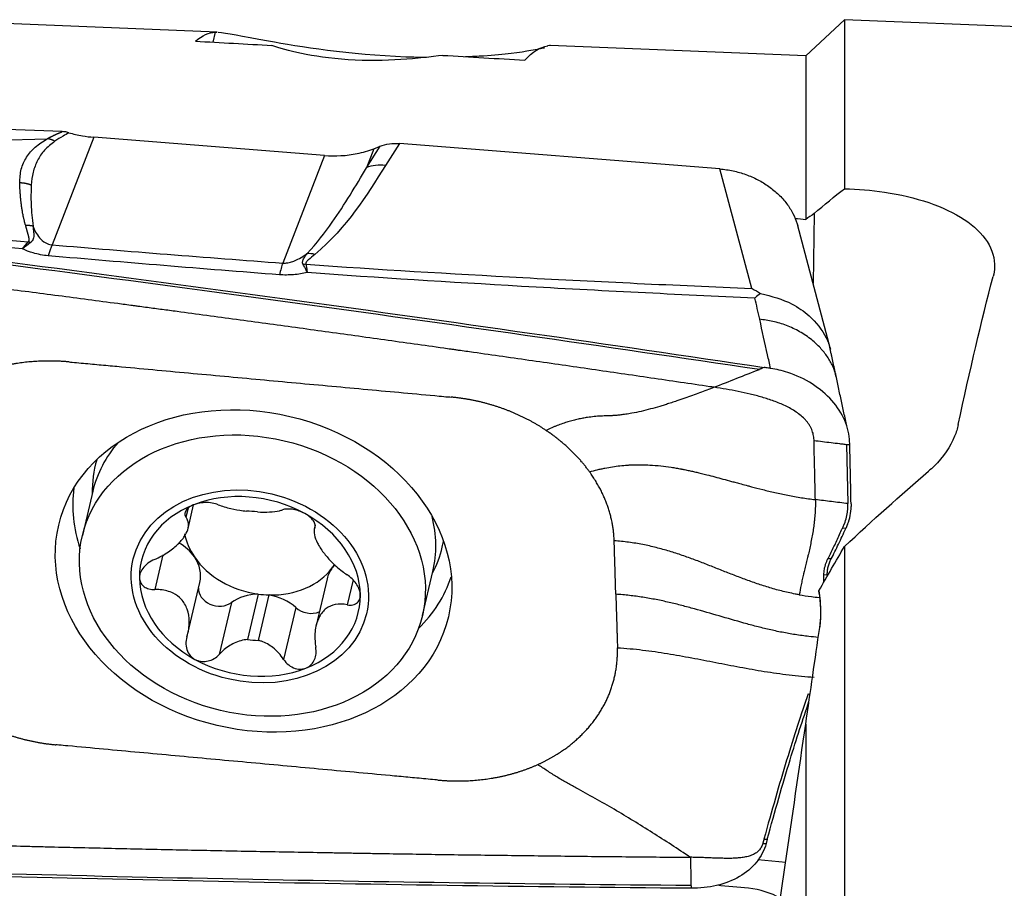
# Model space of a CAD drawing. Units: millimetres. Extents: x -53 to 123, y -41 to 58.
# Drawn here: x 54 to 69, y 11 to 24 of the extents above; entities that cross this region are included whole.
import ezdxf

# ---------------------------------------------------------------- set-up
doc = ezdxf.new("R2010")
doc.units = ezdxf.units.MM
doc.layers.add('1', color=4, linetype='CONTINUOUS')

msp = doc.modelspace()

# ---------------------------------------------------------------- linework, layer by layer
at = {"layer": '1'}
for p, q in [((56.948, 23.881), (52.878, 24.046)), ((66.378, 24.068), (65.794, 23.524)), ((77.871, 23.604), (66.378, 24.068)), ((66.378, 24.068), (66.378, 21.527)), ((56.922, 23.882), (56.886, 23.73)), ((65.794, 23.524), (61.953, 23.679)), ((65.794, 23.524), (65.794, 21.065)), ((54.622, 22.385), (51.975, 22.481)), ((51.642, 22.198), (54.396, 22.279)), ((55.095, 22.301), (54.468, 20.683)), ((58.561, 22.026), (55.095, 22.301)), ((59.689, 22.205), (59.478, 21.874)), ((64.505, 21.824), (59.689, 22.205)), ((59.192, 21.843), (59.398, 22.165)), ((59.303, 22.128), (59.192, 21.843)), ((59.303, 22.128), (59.398, 22.165)), ((58.561, 22.026), (57.935, 20.408)), ((64.982, 20.028), (64.505, 21.824)), ((65.92, 21.153), (65.904, 20.1)), ((66.166, 19.112), (65.673, 20.97)), ((66.406, 17.681), (66.426, 16.791)), ((55.081, 16.977), (54.924, 16.311)), ((56.514, 16.725), (56.481, 16.587)), ((56.512, 16.415), (56.596, 16.774)), ((66.475, 16.788), (66.476, 16.747)), ((58.423, 16.465), (58.41, 16.41)), ((66.422, 16.481), (66.395, 16.419)), ((66.395, 16.419), (66.345, 16.422)), ((66.378, 16.148), (66.378, 9.008)), ((56.134, 16.021), (56.011, 15.499)), ((66.177, 15.959), (66.128, 15.962)), ((60.034, 15.108), (60.191, 15.773)), ((66.117, 15.717), (66.067, 15.721)), ((56.509, 14.838), (56.689, 15.604)), ((58.602, 15.662), (58.436, 14.958)), ((58.992, 15.643), (58.905, 15.27)), ((57.565, 15.431), (57.404, 14.748)), ((57.569, 14.735), (57.73, 15.418)), ((57.165, 15.304), (56.982, 14.525)), ((58.132, 15.227), (57.948, 14.449)), ((65.832, 13.929), (65.859, 13.927)), ((65.794, 13.475), (65.794, 9.064)), ((65.167, 11.747), (65.216, 11.744)), ((65.216, 11.744), (65.199, 11.68)), ((65.493, 11.397), (65.073, 11.437))]:
    msp.add_line(p, q, dxfattribs=at)
at = {"layer": '1', "extrusion": (0, 0, -1)}
for centre, major_axis, ratio, start_param, end_param in [((55.035, -0.077), (1.922, 23.957), 0.115973, -0.116146, -0.012427), ((96.861, 3.822), (158.072, -13.472), 0.107382, -1.837333, -1.829814), ((60.084, -0.076), (1.906, 23.753), 0.115973, -0.144982, -0.026389), ((96.86, 3.822), (158.07, -13.472), 0.107381, -1.813073, -1.805079), ((59.708, 21.714), (0.583, -0.173), 0.792259, -2.346273, -1.833163), ((46.074, 4.176), (172.648, -14.714), 0.10738, -1.466427, -1.465479), ((53.572, -1.193), (112.264, -15.085), 0.189144, -1.619318, -1.49338), ((68.053, -0.091), (2.283, 23.999), 0.104632, -0.728238, -0.572765), ((69.104, -0.463), (15.386, 22.843), 0.467927, -1.10967, -1.041877), ((102.907, 25.975), (42.229, 44.722), 0.378181, -2.136607, -2.122212), ((64.057, 15.549), (1.01, -2.128), 0.788157, -1.182701, -0.941533), ((64.415, 2.933), (3.142, 22.236), 0.005546, -1.077634, -1.001874), ((63.981, -0.135), (3.334, 23.597), 0.005595, -1.169321, -0.956809), ((61.417, 32.743), (115.375, -1.536), 0.187763, 1.545299, 1.671237)]:
    msp.add_ellipse(centre, major_axis=major_axis, ratio=ratio, start_param=start_param, end_param=end_param, dxfattribs=at)
at = {"layer": '1'}
for centre, major_axis, ratio, start_param, end_param in [((59.466, 21.334), (0.506, -0.323), 0.870708, 2.056515, 2.569625), ((54.408, 18.827), (0.169, 1.993), 0.129161, 0.384068, 0.568981), ((58.403, 19.999), (0.386, -0.459), 0.807602, 2.312245, 2.527994), ((57.874, 18.552), (0.148, 1.995), 0.102636, 0.382811, 0.576947), ((58.27, 19.85), (0.561, 0.213), 0.886729, 1.224961, 1.294545), ((57.636, 16.375), (-2.555, 0.602), 0.793671, -0.394859, 0), ((57.725, 16.753), (2.608, -0.614), 0.793671, 3.100752, -2.939549), ((57.67, 16.52), (2.842, -0.67), 0.793671, -3.069925, -2.678502), ((57.441, 15.546), (-1.632, 0.384), 0.793671, -1.906057, -0.853279), ((57.441, 15.546), (-1.632, 0.384), 0.793671, -0.853279, 0.191128), ((57.479, 15.707), (-1.174, 0.277), 0.793671, -1.448701, -1.310635), ((57.441, 15.546), (-1.632, 0.384), 0.793671, -2.950464, -1.906057), ((57.636, 16.375), (-2.555, 0.602), 0.793671, 3.141592, -2.746832), ((57.64, 16.39), (1.174, -0.277), 0.793671, -2.797671, -2.428261), ((56.021, 15.762), (0.668, -0.157), 0.793671, 0.713332, 1.206853), ((57.725, 16.753), (2.608, -0.614), 0.793671, -0.202142, 0), ((57.725, 16.753), (2.608, -0.614), 0.793671, 0, 0.040939), ((57.64, 16.39), (-1.174, 0.277), 0.793671, 0.713332, 1.692892), ((56.021, 15.762), (0.668, -0.157), 0.793671, 0.000011, 0.713332), ((57.64, 16.39), (1.174, -0.277), 0.793671, -0.331075, -0.262748), ((59.27, 15.505), (0.668, -0.157), 0.793671, 2.702903, 2.810517), ((57.64, 16.39), (1.174, -0.277), 0.793671, -1.310635, -0.331075), ((59.27, 15.505), (0.668, -0.157), 0.793671, 2.810517, -3.141591), ((57.67, 16.52), (2.842, -0.67), 0.793671, -0.463188, -0.071766), ((57.441, 15.546), (-1.632, 0.384), 0.793671, 0.191128, 1.235535), ((56.958, 15.485), (0.284, -0.067), 0.793671, -3.012182, -0.588407), ((57.652, 14.879), (0.668, -0.157), 0.793671, 1.883539, 2.553186), ((57.64, 16.39), (-1.174, 0.277), 0.793671, 1.692892, 1.830957), ((57.652, 14.879), (0.668, -0.157), 0.793671, 0.970663, 1.64031), ((57.441, 15.546), (-1.632, 0.384), 0.793671, 2.288314, -2.950464), ((58.336, 15.376), (0.284, -0.067), 0.793671, -2.170929, -0.846913), ((57.479, 15.707), (-1.174, 0.277), 0.793671, 1.692892, 1.830957), ((57.441, 15.546), (-1.632, 0.384), 0.793671, 1.235535, 2.288314), ((64.792, 10.118), (1.062, 0.074), 0.83927, 0.88736, 1.377344)]:
    msp.add_ellipse(centre, major_axis=major_axis, ratio=ratio, start_param=start_param, end_param=end_param, dxfattribs=at)
for centre, major_axis in [((57.496, 15.779), (-2.928, 0.69)), ((57.479, 15.709), (-2.555, 0.602)), ((57.441, 15.546), (-1.752, 0.413))]:
    msp.add_ellipse(centre, major_axis=major_axis, ratio=0.793671, dxfattribs=at)
for points, degree in [([(56.922, 23.882), (56.929, 23.882), (56.937, 23.882), (56.946, 23.881)], 3), ([(61.958, 23.678), (61.95, 23.679), (61.936, 23.677), (61.916, 23.675)], 3), ([(59.478, 21.874), (59.187, 21.418), (58.915, 20.959), (58.416, 20.539)], 3), ([(65.92, 21.153), (66.072, 21.285), (66.226, 21.41), (66.378, 21.527)], 3), ([(65.92, 21.153), (65.878, 21.123), (65.836, 21.094), (65.794, 21.065)], 3), ([(54.024, 20.622), (54.052, 20.657), (54.081, 20.692), (54.11, 20.727)], 3), ([(54.144, 20.717), (54.104, 20.686), (54.064, 20.654), (54.024, 20.622)], 3), ([(54.468, 20.683), (55.621, 20.585), (56.777, 20.494), (57.935, 20.408)], 3), ([(57.886, 20.232), (56.726, 20.322), (55.567, 20.417), (54.412, 20.518)], 3), ([(65.102, 19.563), (65.078, 19.67), (65.055, 19.777), (65.031, 19.883)], 3), ([(66.238, 18.763), (66.152, 19.16)], 1), ([(54.726, 18.922), (54.527, 18.94), (54.133, 18.929), (53.751, 18.87), (53.39, 18.764), (53.224, 18.689)], 2), ([(64.415, 18.541), (64.643, 18.631), (64.871, 18.72), (65.099, 18.81)], 3), ([(66.412, 17.954), (66.238, 18.763)], 1), ([(61.893, 17.892), (61.738, 17.996), (61.398, 18.165), (61.035, 18.293), (60.657, 18.375), (60.466, 18.393)], 2), ([(62.546, 17.269), (62.419, 17.446), (62.089, 17.76), (61.893, 17.892)], 2), ([(66.455, 17.678), (66.455, 17.692), (66.454, 17.707), (66.454, 17.721)], 3), ([(66.475, 16.788), (66.47, 17.084), (66.464, 17.381), (66.455, 17.678)], 3), ([(62.916, 16.232), (62.908, 16.499), (62.72, 17.027), (62.546, 17.269)], 2), ([(66.426, 16.791), (66.345, 16.801), (66.182, 16.821), (66.02, 16.841), (65.939, 16.851)], 3), ([(66.422, 16.481), (66.459, 16.565), (66.477, 16.656), (66.476, 16.747)], 3), ([(62.94, 15.429), (62.916, 16.232)], 1), ([(61.768, 12.868), (62.051, 12.996), (62.505, 13.366), (62.819, 13.827), (62.973, 14.349), (62.965, 14.625)], 2), ([(53.099, 13.666), (53.254, 13.562), (53.594, 13.393), (53.957, 13.265), (54.334, 13.183), (54.526, 13.165)], 2), ([(60.265, 12.635), (60.465, 12.617), (60.858, 12.628), (61.24, 12.688), (61.601, 12.793), (61.768, 12.868)], 2), ([(65.167, 11.747), (65.149, 11.683)], 1), ([(65.149, 11.683), (65.199, 11.68)], 1), ([(64.936, 11.007), (64.777, 11.022), (64.619, 11.037), (64.461, 11.052)], 3)]:
    msp.add_open_spline(points, degree=degree, dxfattribs=at)
for points, degree, knots in [([(56.963, 23.88), (57.08, 23.872), (57.314, 23.823), (58.179, 23.665), (58.942, 23.544), (59.89, 23.508), (59.994, 23.505), (60.097, 23.504)], 3, [0, 0, 0, 0, 0.439696, 0.439696, 0.938115, 0.938115, 1, 1, 1, 1]), ([(60.341, 23.532), (59.991, 23.486), (59.483, 23.43), (58.355, 23.503), (57.991, 23.609), (57.772, 23.68)], 3, [0, 0, 0, 0, 0.5, 0.5, 1, 1, 1, 1]), ([(60.682, 23.513), (60.777, 23.517), (60.867, 23.521), (61.272, 23.549), (61.507, 23.581), (61.755, 23.623), (61.822, 23.636), (61.87, 23.647)], 3, [0, 0, 0, 0, 0.141285, 0.141285, 0.689076, 0.689076, 1, 1, 1, 1]), ([(54.396, 22.279), (54.464, 22.315), (54.54, 22.35), (54.581, 22.368), (54.622, 22.385)], 2, [0, 0, 0, 0.668586, 0.668586, 1, 1, 1]), ([(54.722, 22.369), (54.693, 22.352), (54.617, 22.31), (54.551, 22.266), (54.511, 22.24)], 3, [0, 0, 0, 0, 0.392245, 1, 1, 1, 1]), ([(54.722, 22.369), (54.712, 22.372), (54.701, 22.374), (54.679, 22.379), (54.668, 22.381), (54.645, 22.384), (54.633, 22.385), (54.622, 22.385)], 3, [0, 0, 0, 0, 0.319779, 0.319779, 0.657981, 0.657981, 1, 1, 1, 1]), ([(54.722, 22.369), (54.788, 22.35), (54.856, 22.334), (54.981, 22.312), (55.038, 22.305), (55.095, 22.301)], 3, [0, 0, 0, 0, 0.546746, 0.546746, 1, 1, 1, 1]), ([(53.982, 21.614), (53.986, 21.685), (53.992, 21.826), (54.081, 22.003), (54.206, 22.158), (54.332, 22.238), (54.396, 22.279)], 3, [0, 0, 0, 0, 0.250921, 0.499517, 0.749176, 1, 1, 1, 1]), ([(54.511, 22.24), (54.456, 22.197), (54.345, 22.112), (54.246, 21.953), (54.176, 21.777), (54.162, 21.646), (54.155, 21.58)], 3, [0, 0, 0, 0, 0.25161, 0.502449, 0.751063, 1, 1, 1, 1]), ([(58.561, 22.026), (58.727, 22.013), (58.896, 22.023), (59.139, 22.073), (59.223, 22.097), (59.303, 22.128)], 3, [0, 0, 0, 0, 0.64585, 0.64585, 1, 1, 1, 1]), ([(58.301, 20.554), (58.45, 20.706), (58.567, 20.864), (58.868, 21.293), (59.034, 21.568), (59.192, 21.843)], 3, [0, 0, 0, 0, 0.368716, 0.368716, 1, 1, 1, 1]), ([(64.505, 21.824), (64.571, 21.818), (64.637, 21.809), (64.767, 21.781), (64.831, 21.762), (64.956, 21.718), (65.016, 21.691), (65.132, 21.631), (65.188, 21.597), (65.292, 21.523), (65.341, 21.483), (65.43, 21.397), (65.471, 21.352), (65.543, 21.256), (65.574, 21.207), (65.627, 21.105), (65.649, 21.052), (65.668, 20.989), (65.67, 20.979), (65.673, 20.97)], 3, [0, 0, 0, 0, 0.122163, 0.122163, 0.244326, 0.244326, 0.366489, 0.366489, 0.488653, 0.488653, 0.610816, 0.610816, 0.732979, 0.732979, 0.855142, 0.855142, 0.977305, 0.977305, 1, 1, 1, 1]), ([(54.072, 20.973), (54.027, 21.119), (54.004, 21.316), (53.989, 21.447), (53.982, 21.614)], 2, [0, 0, 0, 0.5, 0.5, 1, 1, 1]), ([(54.155, 21.58), (54.153, 21.484), (54.146, 21.279), (54.17, 21.074), (54.183, 20.964)], 3, [0, 0, 0, 0, 0.464964, 1, 1, 1, 1]), ([(66.378, 21.527), (66.579, 21.522), (66.782, 21.505), (67.212, 21.44), (67.44, 21.387), (67.846, 21.248), (68.028, 21.162), (68.326, 20.965), (68.444, 20.851), (68.599, 20.609), (68.637, 20.477), (68.63, 20.299), (68.623, 20.253), (68.611, 20.207)], 3, [0, 0, 0, 0, 0.158346, 0.158346, 0.349489, 0.349489, 0.541452, 0.541452, 0.735899, 0.735899, 0.931809, 0.931809, 1, 1, 1, 1]), ([(51.095, 21.042), (51.474, 20.998), (51.853, 20.955), (52.857, 20.848), (53.483, 20.785), (54.11, 20.727)], 3, [0, 0, 0, 0, 0.378901, 0.378901, 1, 1, 1, 1]), ([(54.024, 20.622), (53.411, 20.682), (52.799, 20.745), (51.808, 20.854), (51.428, 20.898), (51.048, 20.943)], 3, [0, 0, 0, 0, 0.615029, 0.615029, 1, 1, 1, 1]), ([(54.11, 20.727), (54.116, 20.732), (54.123, 20.746), (54.124, 20.754), (54.126, 20.766), (54.123, 20.784), (54.121, 20.797), (54.116, 20.815), (54.115, 20.82), (54.108, 20.846), (54.098, 20.88), (54.09, 20.909), (54.077, 20.954), (54.072, 20.973)], 2, [0, 0, 0, 0.0625, 0.125, 0.125, 0.25, 0.25, 0.375, 0.375, 0.5, 0.5, 0.75, 0.75, 1, 1, 1]), ([(54.183, 20.964), (54.183, 20.954), (54.185, 20.934), (54.189, 20.894), (54.194, 20.852), (54.195, 20.808), (54.189, 20.775), (54.176, 20.744), (54.155, 20.726), (54.144, 20.717)], 3, [0, 0, 0, 0, 0.120301, 0.240353, 0.481351, 0.621307, 0.765745, 0.879587, 1, 1, 1, 1]), ([(54.183, 20.964), (54.205, 20.905), (54.232, 20.845), (54.302, 20.761), (54.33, 20.733), (54.386, 20.704), (54.4, 20.698), (54.429, 20.689), (54.443, 20.686), (54.462, 20.684), (54.465, 20.683), (54.468, 20.683)], 3, [0, 0, 0, 0, 0.569697, 0.569697, 0.843343, 0.843343, 0.921824, 0.921824, 0.986435, 0.986435, 1, 1, 1, 1]), ([(50.976, 20.787), (53.353, 20.49), (58.095, 19.868), (62.824, 19.19), (65.169, 18.84)], 3, [0, 0, 0, 0, 0.502264, 1, 1, 1, 1]), ([(54.412, 20.518), (54.333, 20.525), (54.255, 20.54), (54.128, 20.578), (54.073, 20.599), (54.024, 20.622)], 3, [0, 0, 0, 0, 0.549292, 0.549292, 1, 1, 1, 1]), ([(57.935, 20.408), (57.953, 20.407), (57.973, 20.408), (58.004, 20.411), (58.017, 20.414), (58.057, 20.422), (58.081, 20.43), (58.144, 20.455), (58.179, 20.474), (58.243, 20.512), (58.273, 20.533), (58.301, 20.554)], 3, [0, 0, 0, 0, 0.109046, 0.109046, 0.190125, 0.190125, 0.366056, 0.366056, 0.682408, 0.682408, 1, 1, 1, 1]), ([(58.242, 20.387), (58.24, 20.389), (58.238, 20.392), (58.233, 20.406), (58.232, 20.416), (58.235, 20.441), (58.241, 20.456), (58.263, 20.499), (58.282, 20.527), (58.301, 20.554)], 3, [0, 0, 0, 0, 0.04953, 0.04953, 0.221767, 0.221767, 0.48713, 0.48713, 1, 1, 1, 1]), ([(58.416, 20.539), (58.385, 20.512), (58.352, 20.486), (58.31, 20.447), (58.297, 20.434), (58.284, 20.413), (58.281, 20.405), (58.282, 20.394), (58.282, 20.392), (58.283, 20.39)], 3, [0, 0, 0, 0, 0.550245, 0.550245, 0.809837, 0.809837, 0.959982, 0.959982, 1, 1, 1, 1]), ([(64.415, 18.541), (64.394, 18.544), (64.226, 18.569), (63.91, 18.615), (63.466, 18.68), (63.022, 18.745), (62.578, 18.81), (62.133, 18.874), (61.689, 18.938), (61.244, 19.002), (60.911, 19.049), (60.688, 19.081), (60.605, 19.092), (60.549, 19.1), (60.512, 19.106), (60.447, 19.115), (60.243, 19.144), (59.761, 19.211), (59.019, 19.315), (58.129, 19.438), (57.238, 19.559), (56.569, 19.65), (56.124, 19.709), (55.938, 19.734), (55.808, 19.751), (55.743, 19.76), (55.706, 19.765), (55.65, 19.773), (55.567, 19.784), (55.344, 19.813), (55.01, 19.857), (54.564, 19.916), (54.118, 19.974), (53.672, 20.032), (53.227, 20.09), (52.781, 20.147), (52.335, 20.204), (51.89, 20.261), (51.444, 20.317), (51.147, 20.354), (50.998, 20.373)], 3, [0, 0, 0, 0, 0.00458, 0.037761, 0.070941, 0.104122, 0.137303, 0.170483, 0.203664, 0.236845, 0.270025, 0.27832, 0.286616, 0.288689, 0.290763, 0.294911, 0.303206, 0.336387, 0.402748, 0.469109, 0.535471, 0.601832, 0.618422, 0.635013, 0.643308, 0.647455, 0.649529, 0.651603, 0.659898, 0.668193, 0.701374, 0.734555, 0.767735, 0.800916, 0.834097, 0.867277, 0.900458, 0.933639, 0.966819, 1, 1, 1, 1]), ([(58.302, 20.265), (58.301, 20.267), (58.3, 20.27), (58.297, 20.278), (58.294, 20.283), (58.285, 20.306), (58.277, 20.321), (58.261, 20.354), (58.251, 20.371), (58.242, 20.387)], 3, [0, 0, 0, 0, 0.049437, 0.049437, 0.180135, 0.180135, 0.558826, 0.558826, 1, 1, 1, 1]), ([(58.283, 20.39), (59.368, 20.315), (60.456, 20.249), (62.689, 20.129), (63.835, 20.075), (64.982, 20.028)], 3, [0, 0, 0, 0, 0.487565, 0.487565, 1, 1, 1, 1]), ([(58.283, 20.39), (58.289, 20.36), (58.294, 20.326), (58.3, 20.284), (58.3, 20.278), (58.301, 20.27), (58.302, 20.267), (58.302, 20.265)], 3, [0, 0, 0, 0, 0.820118, 0.820118, 0.95026, 0.95026, 1, 1, 1, 1]), ([(58.302, 20.265), (58.237, 20.251), (58.168, 20.239), (58.028, 20.228), (57.956, 20.227), (57.886, 20.232)], 3, [0, 0, 0, 0, 0.500222, 0.500222, 1, 1, 1, 1]), ([(65.031, 19.883), (63.86, 19.934), (62.691, 19.992), (60.447, 20.12), (59.373, 20.188), (58.302, 20.265)], 3, [0, 0, 0, 0, 0.520686, 0.520686, 1, 1, 1, 1]), ([(64.982, 20.028), (64.984, 20.027), (64.986, 20.026), (65.031, 20.002), (65.074, 19.977), (65.116, 19.951)], 3, [0, 0, 0, 0, 0.043266, 0.043266, 1, 1, 1, 1]), ([(65.116, 19.951), (65.09, 19.931), (65.063, 19.91), (65.034, 19.886), (65.033, 19.884), (65.031, 19.883)], 3, [0, 0, 0, 0, 0.941867, 0.941867, 1, 1, 1, 1]), ([(65.116, 19.951), (65.28, 19.909), (65.549, 19.839), (65.891, 19.595), (66.082, 19.351), (66.151, 19.171), (66.166, 19.112)], 3, [0, 0, 0, 0, 0.331613, 0.546487, 0.853922, 1, 1, 1, 1]), ([(65.266, 18.825), (65.251, 18.893), (65.196, 19.14), (65.142, 19.385), (65.102, 19.563)], 3, [0, 0, 0, 0, 0.275516, 1, 1, 1, 1]), ([(54.726, 18.922), (54.74, 18.921), (54.798, 18.916), (54.951, 18.901), (55.175, 18.881), (55.712, 18.831), (56.52, 18.757), (57.595, 18.657), (58.674, 18.558), (59.571, 18.475), (60.149, 18.422), (60.395, 18.399), (60.452, 18.394), (60.466, 18.393)], 3, [0, 0, 0, 0, 0.008512, 0.031912, 0.078712, 0.125511, 0.312709, 0.499906, 0.687104, 0.874302, 0.9679, 0.9913, 1, 1, 1, 1]), ([(65.169, 18.84), (65.157, 18.835), (65.141, 18.828), (65.122, 18.82), (65.113, 18.816), (65.106, 18.813), (65.102, 18.812), (65.1, 18.811), (65.099, 18.81)], 3, [0, 0, 0, 0, 0.507881, 0.67205, 0.836219, 0.918303, 0.959345, 1, 1, 1, 1]), ([(65.266, 18.825), (65.255, 18.827), (65.244, 18.829), (65.211, 18.834), (65.19, 18.837), (65.169, 18.84)], 3, [0, 0, 0, 0, 0.3432, 0.3432, 1, 1, 1, 1]), ([(66.454, 17.721), (66.451, 17.827), (66.426, 17.937), (66.335, 18.146), (66.268, 18.249), (66.103, 18.434), (66.003, 18.52), (65.779, 18.663), (65.653, 18.723), (65.439, 18.792), (65.352, 18.813), (65.266, 18.825)], 3, [0, 0, 0, 0, 0.211978, 0.211978, 0.423815, 0.423815, 0.637985, 0.637985, 0.857532, 0.857532, 1, 1, 1, 1]), ([(64.415, 18.541), (64.379, 18.526), (64.307, 18.499), (64.2, 18.458), (64.091, 18.417), (63.978, 18.377), (63.886, 18.345), (63.805, 18.318), (63.741, 18.297), (63.668, 18.274), (63.578, 18.247), (63.461, 18.214), (63.319, 18.178), (63.195, 18.152), (63.105, 18.137), (63.04, 18.128), (62.985, 18.121), (62.935, 18.117), (62.897, 18.115), (62.87, 18.113), (62.847, 18.112), (62.832, 18.112), (62.824, 18.112), (62.818, 18.112), (62.799, 18.112), (62.765, 18.11), (62.698, 18.107), (62.615, 18.1), (62.525, 18.089), (62.445, 18.076), (62.386, 18.064), (62.337, 18.052), (62.287, 18.04), (62.222, 18.022), (62.142, 17.996), (62.074, 17.971), (62.019, 17.949), (61.963, 17.925), (61.921, 17.906), (61.893, 17.892)], 3, [0, 0, 0, 0, 0.046875, 0.09375, 0.140625, 0.1875, 0.234375, 0.25, 0.28125, 0.304688, 0.328125, 0.375, 0.421875, 0.46875, 0.5, 0.515625, 0.539062, 0.5625, 0.574219, 0.585938, 0.597656, 0.603516, 0.606445, 0.609375, 0.61084, 0.632812, 0.65625, 0.703125, 0.75, 0.78125, 0.8125, 0.828125, 0.84375, 0.875, 0.90625, 0.9375, 0.953125, 0.96875, 1, 1, 1, 1]), ([(65.919, 17.741), (65.919, 17.742), (65.919, 17.746), (65.918, 17.775), (65.912, 17.817), (65.899, 17.868), (65.884, 17.906), (65.866, 17.944), (65.844, 17.981), (65.819, 18.016), (65.781, 18.062), (65.725, 18.114), (65.651, 18.17), (65.572, 18.219), (65.488, 18.262), (65.403, 18.3), (65.315, 18.334), (65.227, 18.364), (65.109, 18.401), (64.959, 18.44), (64.778, 18.479), (64.597, 18.512), (64.476, 18.532), (64.415, 18.541)], 3, [0, 0, 0, 0, 0.001588, 0.007789, 0.0574, 0.082205, 0.107011, 0.131816, 0.156621, 0.181426, 0.206232, 0.255842, 0.305453, 0.355063, 0.404674, 0.454284, 0.503895, 0.553505, 0.603116, 0.702337, 0.801558, 0.900779, 1, 1, 1, 1]), ([(68.086, 17.979), (68.073, 17.921), (68.055, 17.862), (67.968, 17.646), (67.862, 17.492), (67.696, 17.329), (67.668, 17.304), (67.64, 17.279)], 3, [0, 0, 0, 0, 0.233942, 0.233942, 0.87936, 0.87936, 1, 1, 1, 1]), ([(65.919, 17.741), (65.961, 17.736), (66.046, 17.726), (66.174, 17.71), (66.281, 17.697), (66.355, 17.688), (66.388, 17.684), (66.401, 17.682), (66.404, 17.682), (66.405, 17.681), (66.406, 17.681), (66.406, 17.681)], 3, [0, 0, 0, 0, 0.262285, 0.52457, 0.786855, 0.917997, 0.983568, 0.991765, 0.995863, 0.999961, 1, 1, 1, 1]), ([(65.939, 16.851), (65.938, 16.901), (65.935, 17.001), (65.932, 17.152), (65.929, 17.302), (65.925, 17.452), (65.922, 17.578), (65.92, 17.666), (65.919, 17.709), (65.919, 17.731), (65.919, 17.739), (65.919, 17.741)], 3, [0, 0, 0, 0, 0.168876, 0.337753, 0.506629, 0.675505, 0.844382, 0.92882, 0.971039, 0.992148, 1, 1, 1, 1]), ([(66.406, 17.681), (66.406, 17.681), (66.408, 17.681), (66.411, 17.681), (66.415, 17.681), (66.422, 17.68), (66.436, 17.679), (66.447, 17.679), (66.455, 17.678)], 3, [0, 0, 0, 0, 0.040654, 0.081695, 0.163778, 0.327944, 0.49211, 1, 1, 1, 1]), ([(62.546, 17.269), (62.585, 17.28), (62.643, 17.296), (62.72, 17.314), (62.796, 17.33), (62.89, 17.347), (63.003, 17.362), (63.096, 17.37), (63.171, 17.374), (63.246, 17.377), (63.34, 17.377), (63.47, 17.372), (63.616, 17.36), (63.747, 17.343), (63.847, 17.326), (63.896, 17.318), (63.923, 17.312), (63.93, 17.311), (63.942, 17.309), (63.963, 17.305), (63.992, 17.299), (64.027, 17.292), (64.071, 17.282), (64.125, 17.27), (64.181, 17.257), (64.242, 17.242), (64.322, 17.222), (64.428, 17.194), (64.549, 17.162), (64.656, 17.133), (64.748, 17.107), (64.829, 17.085), (64.906, 17.065), (65.014, 17.036), (65.146, 17.002), (65.33, 16.958), (65.525, 16.916), (65.729, 16.88), (65.868, 16.86), (65.939, 16.851)], 3, [0, 0, 0, 0, 0.03125, 0.046875, 0.0625, 0.09375, 0.125, 0.15625, 0.171875, 0.1875, 0.21875, 0.25, 0.296875, 0.34375, 0.367188, 0.38916, 0.390625, 0.393555, 0.396484, 0.402344, 0.414062, 0.425781, 0.4375, 0.460938, 0.484375, 0.5, 0.53125, 0.578125, 0.625, 0.671875, 0.695312, 0.71875, 0.75, 0.765625, 0.8125, 0.859375, 0.90625, 0.953125, 1, 1, 1, 1]), ([(56.598, 16.775), (56.591, 16.772), (56.585, 16.77), (56.555, 16.756), (56.534, 16.743), (56.5, 16.715), (56.487, 16.699), (56.469, 16.668), (56.465, 16.651), (56.465, 16.618), (56.471, 16.602), (56.481, 16.587)], 3, [0, 0, 0, 0, 0.056945, 0.056945, 0.279907, 0.279907, 0.505322, 0.505322, 0.744915, 0.744915, 1, 1, 1, 1]), ([(56.965, 16.775), (56.939, 16.785), (56.908, 16.794), (56.841, 16.806), (56.803, 16.808), (56.731, 16.806), (56.696, 16.802), (56.64, 16.789), (56.618, 16.783), (56.598, 16.775)], 3, [0, 0, 0, 0, 0.28217, 0.28217, 0.566902, 0.566902, 0.824524, 0.824524, 1, 1, 1, 1]), ([(56.965, 16.775), (57.02, 16.752), (57.084, 16.733), (57.212, 16.704), (57.276, 16.693), (57.356, 16.683), (57.373, 16.681), (57.389, 16.679)], 3, [0, 0, 0, 0, 0.49578, 0.49578, 0.900233, 0.900233, 1, 1, 1, 1]), ([(65.939, 16.851), (65.939, 16.842), (65.939, 16.83), (65.939, 16.815), (65.939, 16.807), (65.939, 16.794), (65.939, 16.775), (65.938, 16.725), (65.935, 16.649), (65.929, 16.579), (65.924, 16.538), (65.923, 16.522), (65.92, 16.501), (65.917, 16.477), (65.911, 16.428), (65.9, 16.356), (65.877, 16.229), (65.854, 16.121), (65.835, 16.038), (65.829, 16.012), (65.826, 15.999), (65.824, 15.992), (65.823, 15.987), (65.819, 15.971), (65.812, 15.941), (65.798, 15.884), (65.784, 15.827), (65.773, 15.781), (65.768, 15.762), (65.767, 15.755), (65.765, 15.748), (65.763, 15.74), (65.758, 15.719), (65.751, 15.688), (65.739, 15.635), (65.718, 15.543), (65.705, 15.468), (65.698, 15.42)], 3, [0, 0, 0, 0, 0.015625, 0.023438, 0.027344, 0.03125, 0.046875, 0.0625, 0.125, 0.1875, 0.195312, 0.203125, 0.21875, 0.234375, 0.25, 0.3125, 0.375, 0.5, 0.53125, 0.546875, 0.554688, 0.558594, 0.5625, 0.564453, 0.59375, 0.625, 0.6875, 0.71875, 0.726562, 0.730469, 0.734375, 0.742188, 0.75, 0.78125, 0.8125, 0.875, 1, 1, 1, 1]), ([(66.373, 16.484), (66.374, 16.486), (66.388, 16.52), (66.41, 16.586), (66.423, 16.662), (66.426, 16.713), (66.426, 16.733), (66.426, 16.745), (66.426, 16.749), (66.426, 16.751)], 3, [0, 0, 0, 0, 0.022854, 0.397046, 0.771238, 0.864786, 0.958334, 0.981721, 1, 1, 1, 1]), ([(66.426, 16.751), (66.426, 16.751), (66.426, 16.756), (66.426, 16.769), (66.426, 16.782), (66.426, 16.791)], 3, [0, 0, 0, 0, 0.035123, 0.356749, 1, 1, 1, 1]), ([(56.008, 15.951), (56.081, 15.983), (56.153, 16.022), (56.272, 16.103), (56.323, 16.145), (56.409, 16.23), (56.445, 16.275), (56.492, 16.354), (56.507, 16.391), (56.523, 16.468), (56.518, 16.509), (56.498, 16.559), (56.49, 16.573), (56.481, 16.587)], 3, [0, 0, 0, 0, 0.212492, 0.212492, 0.386618, 0.386618, 0.562426, 0.562426, 0.715388, 0.715388, 0.918249, 0.918249, 1, 1, 1, 1]), ([(57.554, 16.666), (57.619, 16.663), (57.682, 16.663), (57.793, 16.669), (57.843, 16.676), (57.902, 16.689), (57.917, 16.694), (57.931, 16.698)], 3, [0, 0, 0, 0, 0.422119, 0.422119, 0.843214, 0.843214, 1, 1, 1, 1]), ([(58.266, 16.643), (58.259, 16.647), (58.251, 16.651), (58.217, 16.667), (58.189, 16.678), (58.133, 16.696), (58.105, 16.702), (58.049, 16.71), (58.022, 16.711), (57.973, 16.709), (57.95, 16.705), (57.931, 16.698)], 3, [0, 0, 0, 0, 0.062445, 0.062445, 0.283208, 0.283208, 0.506746, 0.506746, 0.744607, 0.744607, 1, 1, 1, 1]), ([(58.417, 16.434), (58.423, 16.449), (58.424, 16.467), (58.413, 16.506), (58.401, 16.528), (58.368, 16.569), (58.346, 16.59), (58.304, 16.62), (58.286, 16.632), (58.266, 16.643)], 3, [0, 0, 0, 0, 0.283962, 0.283962, 0.570285, 0.570285, 0.829451, 0.829451, 1, 1, 1, 1]), ([(58.417, 16.434), (58.405, 16.402), (58.402, 16.364), (58.418, 16.284), (58.433, 16.243), (58.479, 16.154), (58.511, 16.105), (58.581, 16.012), (58.619, 15.968), (58.712, 15.872), (58.769, 15.82), (58.852, 15.756), (58.877, 15.739), (58.901, 15.722)], 3, [0, 0, 0, 0, 0.212492, 0.212492, 0.386618, 0.386618, 0.562426, 0.562426, 0.715388, 0.715388, 0.918249, 0.918249, 1, 1, 1, 1]), ([(66.345, 16.422), (66.348, 16.429), (66.355, 16.444), (66.363, 16.463), (66.369, 16.476), (66.372, 16.482), (66.373, 16.484)], 3, [0, 0, 0, 0, 0.335918, 0.714163, 0.903285, 1, 1, 1, 1]), ([(66.128, 15.962), (66.128, 15.963), (66.13, 15.967), (66.136, 15.979), (66.148, 16.003), (66.187, 16.081), (66.236, 16.183), (66.292, 16.303), (66.323, 16.373), (66.341, 16.413), (66.345, 16.421), (66.345, 16.422)], 3, [0, 0, 0, 0, 0.005811, 0.029928, 0.078162, 0.174629, 0.560499, 0.753434, 0.946369, 0.994603, 1, 1, 1, 1]), ([(66.177, 15.959), (66.196, 15.995), (66.214, 16.032), (66.251, 16.107), (66.269, 16.145), (66.324, 16.26), (66.359, 16.338), (66.395, 16.419)], 3, [0, 0, 0, 0, 0.251721, 0.251721, 0.503443, 0.503443, 1, 1, 1, 1]), ([(65.698, 15.42), (65.677, 15.424), (65.586, 15.441), (65.429, 15.476), (65.231, 15.532), (65.04, 15.594), (64.854, 15.662), (64.671, 15.732), (64.489, 15.804), (64.308, 15.876), (64.125, 15.947), (63.939, 16.014), (63.748, 16.076), (63.55, 16.132), (63.345, 16.178), (63.134, 16.213), (62.989, 16.227), (62.916, 16.232)], 3, [0, 0, 0, 0, 0.021072, 0.090995, 0.160919, 0.230842, 0.300766, 0.370689, 0.440612, 0.510536, 0.580459, 0.650383, 0.720306, 0.79023, 0.860153, 0.930077, 1, 1, 1, 1]), ([(56.008, 15.951), (55.973, 15.937), (55.94, 15.917), (55.879, 15.872), (55.852, 15.845), (55.812, 15.79), (55.797, 15.762), (55.784, 15.715), (55.781, 15.696), (55.781, 15.678)], 3, [0, 0, 0, 0, 0.283961, 0.283961, 0.570285, 0.570285, 0.829451, 0.829451, 1, 1, 1, 1]), ([(66.067, 15.721), (66.067, 15.722), (66.067, 15.725), (66.067, 15.731), (66.068, 15.751), (66.072, 15.798), (66.084, 15.855), (66.104, 15.911), (66.116, 15.939), (66.124, 15.955), (66.126, 15.959), (66.127, 15.961), (66.128, 15.962)], 3, [0, 0, 0, 0, 0.013095, 0.035263, 0.079601, 0.25695, 0.611648, 0.788997, 0.955261, 0.966346, 0.988514, 1, 1, 1, 1]), ([(66.117, 15.717), (66.117, 15.738), (66.118, 15.758), (66.123, 15.799), (66.127, 15.82), (66.142, 15.88), (66.157, 15.92), (66.177, 15.959)], 3, [0, 0, 0, 0, 0.252496, 0.252496, 0.504993, 0.504993, 1, 1, 1, 1]), ([(59.101, 15.415), (59.101, 15.422), (59.101, 15.429), (59.097, 15.46), (59.091, 15.486), (59.07, 15.538), (59.055, 15.564), (59.02, 15.615), (58.999, 15.639), (58.953, 15.684), (58.927, 15.705), (58.901, 15.722)], 3, [0, 0, 0, 0, 0.063042, 0.063042, 0.285914, 0.285914, 0.511588, 0.511588, 0.751723, 0.751723, 1, 1, 1, 1]), ([(66.067, 15.604), (66.067, 15.607), (66.067, 15.624), (66.067, 15.654), (66.067, 15.686), (66.067, 15.708), (66.067, 15.716), (66.067, 15.72), (66.067, 15.721)], 3, [0, 0, 0, 0, 0.077057, 0.43883, 0.800604, 0.891047, 0.98149, 1, 1, 1, 1]), ([(55.781, 15.678), (55.781, 15.671), (55.781, 15.664), (55.785, 15.635), (55.793, 15.612), (55.817, 15.574), (55.833, 15.556), (55.874, 15.528), (55.898, 15.517), (55.952, 15.502), (55.981, 15.499), (56.011, 15.499)], 3, [0, 0, 0, 0, 0.063042, 0.063042, 0.285914, 0.285914, 0.511588, 0.511588, 0.751723, 0.751723, 1, 1, 1, 1]), ([(56.495, 14.788), (56.518, 14.863), (56.531, 14.942), (56.529, 15.082), (56.519, 15.145), (56.479, 15.26), (56.448, 15.312), (56.374, 15.392), (56.333, 15.421), (56.23, 15.473), (56.164, 15.49), (56.068, 15.499), (56.04, 15.5), (56.011, 15.499)], 3, [0, 0, 0, 0, 0.212492, 0.212492, 0.386618, 0.386618, 0.562426, 0.562426, 0.715388, 0.715388, 0.918249, 0.918249, 1, 1, 1, 1]), ([(58.905, 15.27), (58.934, 15.265), (58.963, 15.264), (59.015, 15.275), (59.039, 15.287), (59.074, 15.319), (59.087, 15.34), (59.099, 15.379), (59.101, 15.397), (59.101, 15.415)], 3, [0, 0, 0, 0, 0.283961, 0.283961, 0.570285, 0.570285, 0.829451, 0.829451, 1, 1, 1, 1]), ([(65.982, 14.78), (65.934, 14.784), (65.819, 14.795), (65.637, 14.82), (65.438, 14.855), (65.244, 14.897), (65.053, 14.944), (64.802, 15.012), (64.493, 15.102), (64.184, 15.192), (63.933, 15.26), (63.742, 15.307), (63.547, 15.349), (63.349, 15.384), (63.147, 15.412), (63.009, 15.424), (62.94, 15.429)], 3, [0, 0, 0, 0, 0.044145, 0.107868, 0.171592, 0.235316, 0.299039, 0.362763, 0.49021, 0.617658, 0.681382, 0.745105, 0.808829, 0.872553, 0.936276, 1, 1, 1, 1]), ([(62.94, 15.429), (62.941, 15.412), (62.942, 15.387), (62.943, 15.353), (62.943, 15.328), (62.944, 15.303), (62.945, 15.27), (62.947, 15.211), (62.949, 15.127), (62.953, 15.027), (62.955, 14.943), (62.957, 14.885), (62.958, 14.851), (62.959, 14.826), (62.959, 14.801), (62.96, 14.768), (62.962, 14.709), (62.964, 14.659), (62.965, 14.625)], 3, [0, 0, 0, 0, 0.0625, 0.09375, 0.125, 0.15625, 0.1875, 0.25, 0.375, 0.5, 0.625, 0.6875, 0.71875, 0.75, 0.78125, 0.8125, 0.875, 1, 1, 1, 1]), ([(65.698, 15.42), (65.757, 15.41), (65.856, 15.395), (65.956, 15.385), (65.995, 15.381)], 3, [0, 0, 0, 0, 0.611411, 1, 1, 1, 1]), ([(66.004, 14.927), (66.025, 15.07), (66.026, 15.206), (66.009, 15.381), (66.001, 15.432), (65.991, 15.481)], 3, [0, 0, 0, 0, 0.702055, 0.702055, 1, 1, 1, 1]), ([(58.905, 15.27), (58.842, 15.283), (58.78, 15.284), (58.675, 15.263), (58.629, 15.244), (58.549, 15.184), (58.514, 15.143), (58.463, 15.05), (58.445, 14.999), (58.419, 14.877), (58.415, 14.801), (58.422, 14.696), (58.426, 14.665), (58.431, 14.635)], 3, [0, 0, 0, 0, 0.212492, 0.212492, 0.386618, 0.386618, 0.562426, 0.562426, 0.715388, 0.715388, 0.918249, 0.918249, 1, 1, 1, 1]), ([(56.495, 14.788), (56.484, 14.752), (56.479, 14.715), (56.482, 14.641), (56.49, 14.604), (56.518, 14.54), (56.538, 14.512), (56.578, 14.474), (56.596, 14.46), (56.616, 14.45)], 3, [0, 0, 0, 0, 0.283962, 0.283962, 0.570285, 0.570285, 0.829451, 0.829451, 1, 1, 1, 1]), ([(57.404, 14.748), (57.336, 14.742), (57.269, 14.723), (57.145, 14.664), (57.088, 14.625), (57.018, 14.562), (56.999, 14.544), (56.982, 14.525)], 3, [0, 0, 0, 0, 0.422119, 0.422119, 0.843214, 0.843214, 1, 1, 1, 1]), ([(57.948, 14.449), (57.904, 14.516), (57.849, 14.577), (57.735, 14.667), (57.677, 14.7), (57.6, 14.727), (57.585, 14.731), (57.569, 14.735)], 3, [0, 0, 0, 0, 0.49578, 0.49578, 0.900233, 0.900233, 1, 1, 1, 1]), ([(56.616, 14.45), (56.623, 14.446), (56.631, 14.442), (56.665, 14.427), (56.694, 14.42), (56.753, 14.416), (56.784, 14.418), (56.844, 14.433), (56.875, 14.445), (56.932, 14.478), (56.959, 14.5), (56.982, 14.525)], 3, [0, 0, 0, 0, 0.062445, 0.062445, 0.283208, 0.283208, 0.506746, 0.506746, 0.744607, 0.744607, 1, 1, 1, 1]), ([(58.284, 14.318), (58.291, 14.32), (58.297, 14.323), (58.327, 14.339), (58.349, 14.356), (58.386, 14.396), (58.402, 14.42), (58.425, 14.474), (58.432, 14.504), (58.438, 14.568), (58.437, 14.602), (58.431, 14.635)], 3, [0, 0, 0, 0, 0.056945, 0.056945, 0.279907, 0.279907, 0.505322, 0.505322, 0.744915, 0.744915, 1, 1, 1, 1]), ([(62.965, 14.625), (63.028, 14.621), (63.155, 14.611), (63.343, 14.591), (63.53, 14.566), (63.715, 14.538), (63.898, 14.507), (64.141, 14.462), (64.443, 14.403), (64.745, 14.345), (64.988, 14.3), (65.171, 14.269), (65.356, 14.241), (65.543, 14.216), (65.731, 14.196), (65.857, 14.186), (65.921, 14.182)], 3, [0, 0, 0, 0, 0.0625, 0.125, 0.1875, 0.25, 0.3125, 0.375, 0.5, 0.625, 0.6875, 0.75, 0.8125, 0.875, 0.9375, 1, 1, 1, 1]), ([(57.948, 14.449), (57.969, 14.418), (57.996, 14.389), (58.054, 14.343), (58.088, 14.325), (58.155, 14.304), (58.189, 14.3), (58.242, 14.305), (58.264, 14.31), (58.284, 14.318)], 3, [0, 0, 0, 0, 0.28217, 0.28217, 0.566902, 0.566902, 0.824524, 0.824524, 1, 1, 1, 1]), ([(65.832, 13.929), (65.726, 13.629), (65.618, 13.296), (65.396, 12.569), (65.283, 12.175), (65.167, 11.747)], 3, [0, 0, 0, 0, 0.5, 0.5, 1, 1, 1, 1]), ([(65.216, 11.744), (65.274, 11.958), (65.332, 12.165), (65.446, 12.564), (65.503, 12.756), (65.656, 13.256), (65.751, 13.549), (65.843, 13.816)], 3, [0, 0, 0, 0, 0.268441, 0.268441, 0.536879, 0.536879, 1, 1, 1, 1]), ([(60.265, 12.635), (60.252, 12.637), (60.194, 12.642), (60.04, 12.656), (59.816, 12.677), (59.28, 12.726), (58.472, 12.801), (57.396, 12.9), (56.318, 13), (55.421, 13.082), (54.843, 13.136), (54.597, 13.158), (54.539, 13.164), (54.526, 13.165)], 3, [0, 0, 0, 0, 0.008512, 0.031912, 0.078712, 0.125511, 0.312709, 0.499906, 0.687104, 0.874302, 0.9679, 0.9913, 1, 1, 1, 1]), ([(64.061, 11.473), (63.966, 11.536), (63.776, 11.661), (63.491, 11.844), (63.204, 12.023), (62.917, 12.196), (62.629, 12.362), (62.389, 12.489), (62.197, 12.595), (62.053, 12.681), (61.91, 12.772), (61.815, 12.836), (61.768, 12.868)], 3, [0, 0, 0, 0, 0.124988, 0.249903, 0.374779, 0.499685, 0.624748, 0.749927, 0.812519, 0.875033, 0.937484, 1, 1, 1, 1]), ([(50.277, 11.746), (50.298, 11.745), (50.471, 11.74), (50.796, 11.73), (51.252, 11.716), (51.708, 11.703), (52.165, 11.69), (52.621, 11.677), (53.078, 11.665), (53.535, 11.653), (53.878, 11.645), (54.106, 11.639), (54.192, 11.637), (54.249, 11.635), (54.287, 11.635), (54.354, 11.633), (54.563, 11.628), (55.058, 11.616), (55.821, 11.599), (56.736, 11.579), (57.651, 11.561), (58.337, 11.549), (58.795, 11.541), (58.986, 11.538), (59.12, 11.535), (59.186, 11.534), (59.225, 11.534), (59.282, 11.533), (59.368, 11.531), (59.597, 11.528), (59.94, 11.522), (60.398, 11.515), (60.856, 11.509), (61.314, 11.503), (61.772, 11.497), (62.23, 11.492), (62.688, 11.486), (63.146, 11.482), (63.603, 11.477), (63.909, 11.475), (64.061, 11.473)], 3, [0, 0, 0, 0, 0.00458, 0.037761, 0.070941, 0.104122, 0.137303, 0.170483, 0.203664, 0.236845, 0.270025, 0.27832, 0.286616, 0.288689, 0.290763, 0.294911, 0.303206, 0.336387, 0.402748, 0.469109, 0.535471, 0.601832, 0.618422, 0.635013, 0.643308, 0.647455, 0.649529, 0.651603, 0.659898, 0.668193, 0.701374, 0.734555, 0.767735, 0.800916, 0.834097, 0.867277, 0.900458, 0.933639, 0.966819, 1, 1, 1, 1]), ([(65.149, 11.683), (65.147, 11.673), (65.14, 11.653), (65.127, 11.625), (65.11, 11.598), (65.09, 11.574), (65.066, 11.552), (65.039, 11.533), (65.009, 11.517), (64.978, 11.503), (64.944, 11.491), (64.898, 11.479), (64.837, 11.468), (64.762, 11.461), (64.686, 11.457), (64.609, 11.457), (64.531, 11.458), (64.453, 11.46), (64.375, 11.463), (64.297, 11.467), (64.218, 11.47), (64.14, 11.472), (64.087, 11.473), (64.061, 11.473)], 3, [0, 0, 0, 0, 0.03125, 0.0625, 0.09375, 0.125, 0.15625, 0.1875, 0.21875, 0.25, 0.28125, 0.3125, 0.375, 0.4375, 0.5, 0.5625, 0.625, 0.6875, 0.75, 0.8125, 0.875, 0.9375, 1, 1, 1, 1]), ([(65.199, 11.68), (65.171, 11.579), (65.122, 11.483), (64.986, 11.316), (64.898, 11.242), (64.696, 11.124), (64.579, 11.079), (64.333, 11.02), (64.202, 11.006), (64.072, 11.007)], 3, [0, 0, 0, 0, 0.250378, 0.250378, 0.500687, 0.500687, 0.752004, 0.752004, 1, 1, 1, 1]), ([(64.061, 11.473), (64.063, 11.404), (64.065, 11.3), (64.067, 11.186), (64.069, 11.124), (64.07, 11.087), (64.07, 11.064), (64.07, 11.054), (64.07, 11.051), (64.07, 11.05), (64.07, 11.049), (64.07, 11.048), (64.07, 11.047), (64.07, 11.047)], 3, [0, 0, 0, 0, 0.455708, 0.683562, 0.797489, 0.911416, 0.96838, 0.982621, 0.989741, 0.993302, 0.996862, 0.998642, 1, 1, 1, 1]), ([(64.072, 11.007), (61.629, 11.028), (56.758, 11.098), (51.898, 11.227), (49.49, 11.305)], 3, [0, 0, 0, 0, 0.502264, 1, 1, 1, 1]), ([(64.07, 11.047), (64.07, 11.047), (64.07, 11.047), (64.07, 11.045), (64.071, 11.043), (64.071, 11.041), (64.071, 11.033), (64.071, 11.021), (64.072, 11.011), (64.072, 11.007)], 3, [0, 0, 0, 0, 0.003501, 0.033039, 0.092115, 0.15119, 0.210266, 0.682874, 1, 1, 1, 1])]:
    msp.add_open_spline(points, degree=degree, knots=knots, dxfattribs=at)
for points, weights in [([(54.511, 22.24), (54.456, 22.272), (54.396, 22.279)], [1, 0.978834056176, 1]), ([(54.155, 21.58), (54.073, 21.613), (53.982, 21.614)], [1, 0.979108704054, 1]), ([(54.183, 20.964), (54.128, 20.975), (54.072, 20.973)], [1, 0.992077765997, 1]), ([(54.144, 20.717), (54.127, 20.722), (54.11, 20.727)], [1, 0.99944671495, 1]), ([(66.251, 18.718), (66.043, 19.478), (65.102, 19.563)], [0.932679052029, 0.757210091047, 1])]:
    msp.add_rational_spline(points, weights, degree=2, dxfattribs=at)

doc.saveas('drawing.dxf')
